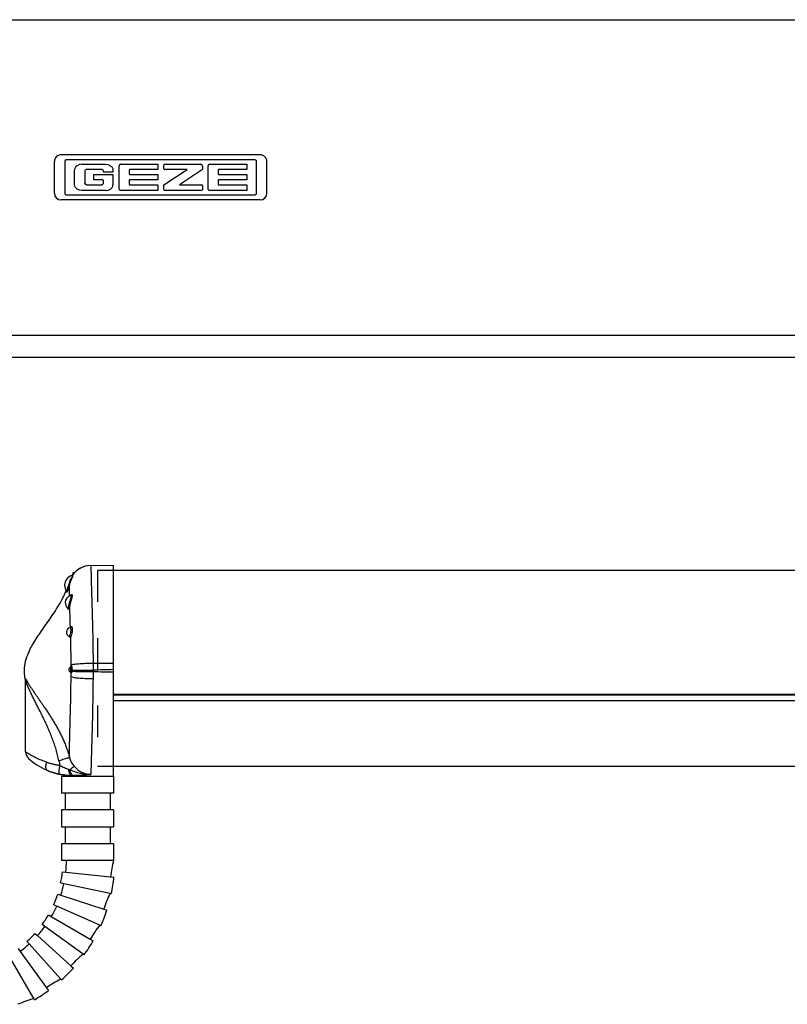
# Model space of a CAD drawing. Units: inches. Extents: x -174 to 1488, y -45 to 1168.
# Drawn here: x -95 to -61, y 432 to 476 of the extents above; entities that cross this region are included whole.
import ezdxf

# ---------------------------------------------------------------- set-up
doc = ezdxf.new("R2010")
doc.units = ezdxf.units.IN
doc.linetypes.add('DASHED', pattern=[15, 7, -8])
doc.layers.add('1', color=7, linetype='Continuous')

# ---------------------------------------------------------------- blocks, each defined once
blk = doc.blocks.new('gc334__7', base_point=(-538.24, 2135.52))
at = {"color": 4, "linetype": 'Continuous'}
for p, q in [((-460.99, 2259.2), (-455.99, 2259.29)), ((269.21, 2258.11), (-455.99, 2258.11)), ((-465.11, 2257.04), (-465.11, 2256.76)), ((-465.11, 2256.76), (-465.11, 2256.55)), ((-464.78, 2257.56), (-464.93, 2257.56)), ((-464.93, 2257.23), (-464.93, 2257.56)), ((-464.71, 2257.5), (-464.78, 2257.56)), ((-464.78, 2257.42), (-464.78, 2257.56)), ((-466.13, 2249.79), (-466.16, 2249.81)), ((-475.49, 2217.83), (-475.49, 2233.41)), ((-455.99, 2230.49), (269.21, 2230.49)), ((269.21, 2214.58), (-455.99, 2214.58)), ((-467.49, 2212.44), (-455.99, 2212.44)), ((-467.49, 2212.44), (-467.49, 2208.69)), ((-465.09, 2212.53), (-459.9, 2212.44)), ((-459.9, 2212.44), (-455.99, 2212.37)), ((-455.99, 2212.37), (-455.99, 2212.77)), ((-455.99, 2212.44), (-455.99, 2208.69)), ((-466.74, 2208.69), (-467.49, 2208.69)), ((-456.74, 2208.69), (-466.74, 2208.69)), ((-466.74, 2208.69), (-466.74, 2204.94)), ((-455.99, 2208.69), (-456.74, 2208.69)), ((-456.74, 2208.69), (-456.74, 2204.94)), ((-466.74, 2204.94), (-467.49, 2204.94)), ((-467.49, 2204.94), (-467.49, 2201.19)), ((-456.74, 2204.94), (-466.74, 2204.94)), ((-455.99, 2204.94), (-456.74, 2204.94)), ((-455.99, 2204.94), (-455.99, 2201.19)), ((-466.74, 2201.19), (-466.74, 2197.44)), ((-456.74, 2201.19), (-456.74, 2197.44)), ((-466.74, 2197.44), (-467.49, 2197.44)), ((-467.49, 2197.44), (-467.49, 2193.69)), ((-466.74, 2197.44), (-467.49, 2197.44)), ((-456.74, 2197.44), (-466.74, 2197.44)), ((-455.99, 2197.44), (-456.74, 2197.44)), ((-455.99, 2197.44), (-455.99, 2193.69)), ((-455.99, 2193.69), (-467.49, 2193.69)), ((-466.43, 2193.77), (-456.43, 2193.77)), ((-456.43, 2193.77), (-455.96, 2193.77)), ((-467.31, 2191.23), (-466.57, 2191.15)), ((-466.57, 2191.15), (-456.62, 2190.11)), ((-466.98, 2188.57), (-467.71, 2188.73)), ((-456.73, 2186.39), (-466.98, 2188.57)), ((-456.62, 2190.11), (-455.88, 2190.03)), ((-468.37, 2186.27), (-467.65, 2186.04)), ((-467.65, 2186.04), (-458.14, 2182.95)), ((-456.46, 2186.34), (-456.73, 2186.39)), ((-468.59, 2183.6), (-469.28, 2183.9)), ((-459.03, 2179.34), (-468.59, 2183.6)), ((-470.43, 2181.64), (-469.78, 2181.27)), ((-458.14, 2182.95), (-457.43, 2182.72)), ((-471.2, 2179.07), (-471.81, 2179.51)), ((-469.78, 2181.27), (-461.12, 2176.27)), ((-458.77, 2179.23), (-459.03, 2179.34)), ((-473.41, 2177.54), (-472.85, 2177.04)), ((-472.85, 2177.04), (-465.42, 2170.35)), ((-462.73, 2172.92), (-471.2, 2179.07)), ((-474.7, 2175.19), (-475.2, 2175.75)), ((-467.69, 2167.41), (-474.7, 2175.19)), ((-461.12, 2176.27), (-460.47, 2175.89)), ((-477.18, 2174.15), (-476.73, 2173.54)), ((-476.73, 2173.54), (-470.86, 2165.45)), ((-462.51, 2172.75), (-462.73, 2172.92)), ((-473.69, 2163.05), (-478.93, 2172.12)), ((-465.42, 2170.35), (-464.86, 2169.85)), ((-467.51, 2167.2), (-467.69, 2167.41)), ((-470.86, 2165.45), (-470.42, 2164.85)), ((-473.55, 2162.81), (-473.69, 2163.05))]:
    blk.add_line(p, q, dxfattribs=at)
at = {"color": 1, "linetype": 'Continuous'}
blk.add_line((-465.5, 2252.57), (-465.47, 2252.59), dxfattribs=at)
at = {"color": 7, "linetype": 'Continuous'}
for p, q in [((-465.56, 2235.57), (-465.5, 2235.54)), ((-455.99, 2230.67), (269.21, 2230.67)), ((269.21, 2229.2), (-455.99, 2229.2)), ((-465.09, 2212.56), (-465.09, 2212.53))]:
    blk.add_line(p, q, dxfattribs=at)
at = {"color": 4, "linetype": 'Continuous'}
for centre, radius, start, end in [((-460.95, 2254.2), 5, 91.0025, 146.419), ((-464.51, 2254.81), 2.31, 105.0547, 180), ((-460.26, 2254.81), 5.42, 149.4898, 156.0162), ((-464.51, 2254.81), 2.31, 180, -146.0581), ((-465.07, 2251.01), 1.62, 105.338, -179.9999), ((-465.07, 2251.01), 1.62, 180, -132.2515), ((-466.26, 2249.68), 0.162, 21.2223, 40.6201), ((-465.42, 2244.41), 1, 99.8524, 179.9957), ((-465.42, 2244.41), 1, 180, -110.5649), ((-465.32, 2236.12), 0.6, 112.6996, 180), ((-465.32, 2236.12), 0.6, 180, -113.4397), ((-465.65, 2236.93), 0.274, -67.3122, -43.1321), ((-473.49, 2217.83), 2, -179.9787, -131.782), ((-464.83, 2227.53), 15, -131.779, -114.0418), ((-464.83, 2227.53), 15, -114.0418, -112.8395), ((-464.83, 2227.53), 15, -112.8395, -101.1599), ((-464.83, 2227.53), 15, -101.1599, -93.1999), ((-464.83, 2227.53), 15, -93.2, -91.0001), ((-491.43, 2193.77), 25, -6, 0), ((-431.76, 2187.5), 25, 165.4711, 174), ((-491.43, 2193.77), 24.25, -12, -6), ((-491.43, 2193.77), 25, -18, -12), ((-491.43, 2193.77), 35.75, -12, -6), ((-491.43, 2193.77), 24.25, -24, -18), ((-434.37, 2175.23), 25, 153.4711, 162), ((-491.43, 2193.77), 25, -30, -24), ((-491.43, 2193.77), 24.25, -36, -30), ((-491.43, 2193.77), 35.75, -24, -18), ((-439.47, 2163.77), 25, 141.4711, 150), ((-491.43, 2193.77), 24.25, -48, -42), ((-491.43, 2193.77), 25, -42, -36), ((-491.43, 2193.77), 25, -54, -48), ((-491.43, 2193.77), 35.75, -36, -30), ((-446.84, 2153.62), 25, 129.4711, 138), ((-491.43, 2193.77), 35.75, -48, -42), ((-456.16, 2145.23), 25, 117.4711, 126), ((-491.43, 2193.77), 35.75, -60, -54), ((-467.03, 2138.96), 25, 105.4711, 114)]:
    blk.add_arc(centre, radius, start, end, dxfattribs=at)
at = {"color": 7, "linetype": 'Continuous'}
for centre, radius, start, end in [((-460.9, 2254.21), 5, 91.5502, 147.4299), ((-460.92, 2254.21), 5, 90.7261, 91.2739), ((-465.67, 2236.94), 0.292, -42.7779, 0.6442), ((-465.68, 2235.3), 0.295, -0.9906, 54.0507), ((-467.13, 2236.13), 1.71, -8.9426, -3.4592), ((-467.87, 2236.13), 2.68, -8.4976, -3.2937), ((-460.79, 2217.9), 5.11, -165.3244, -140.5843), ((-458.37, 2217.77), 9.93, -168.8758, -162.7465)]:
    blk.add_arc(centre, radius, start, end, dxfattribs=at)
for points, knots in [([(-460.99, 2259.2), (-460.98, 2259.19), (-460.96, 2259.14), (-460.97, 2259.01), (-460.97, 2258.79), (-460.97, 2258.5), (-460.97, 2258.18), (-460.97, 2257.84), (-460.96, 2257.48), (-460.96, 2257.14), (-460.95, 2256.83), (-460.95, 2256.54), (-460.94, 2256.22), (-460.93, 2255.85), (-460.92, 2255.44), (-460.91, 2254.98), (-460.89, 2254.45), (-460.87, 2253.78), (-460.84, 2252.98), (-460.81, 2252.05), (-460.78, 2251.04), (-460.75, 2249.96), (-460.72, 2248.91), (-460.69, 2247.94), (-460.67, 2247.1), (-460.65, 2246.34), (-460.63, 2245.67), (-460.62, 2245.09), (-460.6, 2244.38), (-460.58, 2243.54), (-460.56, 2242.57), (-460.55, 2241.68), (-460.54, 2240.87), (-460.53, 2240.14), (-460.52, 2239.49), (-460.51, 2238.91), (-460.51, 2238.39), (-460.51, 2237.95), (-460.51, 2237.67), (-460.51, 2237.54)], [0, 0, 0, 0, 0.043787, 0.167445, 0.373925, 0.709012, 1.028717, 1.354699, 1.708609, 2.112087, 2.373984, 2.660206, 2.978759, 3.337648, 3.744882, 4.208465, 4.736406, 5.336711, 6.207075, 7.141581, 8.144573, 9.220395, 10.373391, 11.302163, 12.14598, 12.903125, 13.571885, 14.150541, 14.637379, 15.701364, 16.675799, 17.564243, 18.370255, 19.097393, 19.749211, 20.329267, 20.841115, 21.288307, 21.674396, 21.674396, 21.674396, 21.674396]), ([(-465.84, 2255.1), (-465.79, 2255.27), (-465.69, 2255.59), (-465.51, 2256.03), (-465.31, 2256.42), (-465.17, 2256.66), (-465.11, 2256.76)], [0, 0, 0, 0, 0.511703, 1.002509, 1.448844, 1.817519, 1.817519, 1.817519, 1.817519]), ([(-465.11, 2256.55), (-465.17, 2256.44), (-465.29, 2256.22), (-465.45, 2255.87), (-465.6, 2255.48), (-465.68, 2255.2), (-465.72, 2255.06)], [0, 0, 0, 0, 0.358675, 0.754268, 1.174275, 1.607969, 1.607969, 1.607969, 1.607969]), ([(-466.43, 2253.52), (-466.43, 2253.52), (-466.42, 2253.52), (-466.41, 2253.53), (-466.4, 2253.54), (-466.38, 2253.57), (-466.35, 2253.61), (-466.32, 2253.67), (-466.29, 2253.75), (-466.25, 2253.83), (-466.21, 2253.93), (-466.17, 2254.03), (-466.13, 2254.14), (-466.1, 2254.24), (-466.07, 2254.33), (-466.04, 2254.41), (-466.02, 2254.48), (-465.99, 2254.56), (-465.96, 2254.66), (-465.92, 2254.79), (-465.88, 2254.94), (-465.85, 2255.05), (-465.84, 2255.1)], [0, 0, 0, 0, 0.006776, 0.018079, 0.033819, 0.065968, 0.119589, 0.187924, 0.269767, 0.363865, 0.468954, 0.584528, 0.696842, 0.803489, 0.902042, 0.990068, 1.065123, 1.12476, 1.238003, 1.372685, 1.52814, 1.703714, 1.703714, 1.703714, 1.703714]), ([(-465.72, 2255.06), (-465.73, 2255.03), (-465.74, 2254.97), (-465.77, 2254.86), (-465.81, 2254.74), (-465.84, 2254.62), (-465.88, 2254.49), (-465.92, 2254.36), (-465.97, 2254.2), (-466.03, 2254.03), (-466.1, 2253.85), (-466.16, 2253.69), (-466.21, 2253.56), (-466.26, 2253.45), (-466.31, 2253.36), (-466.35, 2253.3), (-466.37, 2253.26), (-466.4, 2253.24), (-466.4, 2253.28), (-466.39, 2253.32), (-466.39, 2253.36), (-466.38, 2253.38)], [0, 0, 0, 0, 0.093175, 0.204096, 0.330178, 0.468844, 0.58374, 0.728009, 0.895893, 1.081661, 1.279627, 1.447338, 1.592873, 1.715101, 1.812904, 1.886136, 1.932107, 1.952077, 1.970337, 2.018173, 2.089456, 2.089456, 2.089456, 2.089456]), ([(-465.84, 2255.1), (-465.82, 2255.1), (-465.79, 2255.09), (-465.76, 2255.08), (-465.73, 2255.07), (-465.72, 2255.07), (-465.72, 2255.06)], [0, 0, 0, 0, 0.0503915, 0.0886737, 0.1136263, 0.1240969, 0.1240969, 0.1240969, 0.1240969]), ([(-465.72, 2252.49), (-465.72, 2252.75), (-465.73, 2253.23), (-465.73, 2253.93), (-465.73, 2254.53), (-465.72, 2254.9), (-465.72, 2255.06)], [0, 0, 0, 0, 0.778837, 1.438452, 2.088229, 2.571071, 2.571071, 2.571071, 2.571071]), ([(-465.83, 2250.54), (-465.82, 2250.6), (-465.79, 2250.71), (-465.75, 2250.89), (-465.7, 2251.07), (-465.62, 2251.31), (-465.54, 2251.6), (-465.46, 2251.87), (-465.41, 2252.08), (-465.38, 2252.21), (-465.37, 2252.33), (-465.37, 2252.42), (-465.38, 2252.5), (-465.41, 2252.55), (-465.45, 2252.58), (-465.48, 2252.58), (-465.5, 2252.57)], [0, 0, 0, 0, 0.176065, 0.358293, 0.545906, 0.73504, 1.107348, 1.451436, 1.604035, 1.740049, 1.85632, 1.951576, 2.025775, 2.080981, 2.12535, 2.171874, 2.171874, 2.171874, 2.171874]), ([(-465.51, 2252.57), (-465.49, 2252.6), (-465.45, 2252.66), (-465.38, 2252.71), (-465.33, 2252.74), (-465.29, 2252.75), (-465.25, 2252.74), (-465.22, 2252.72), (-465.19, 2252.69), (-465.18, 2252.64), (-465.17, 2252.57), (-465.16, 2252.47), (-465.18, 2252.31), (-465.22, 2252.09), (-465.28, 2251.84), (-465.35, 2251.62), (-465.4, 2251.43), (-465.44, 2251.28), (-465.49, 2251.13), (-465.55, 2250.94), (-465.61, 2250.69), (-465.66, 2250.5), (-465.68, 2250.4)], [0, 0, 0, 0, 0.116266, 0.208352, 0.255933, 0.295663, 0.331362, 0.367936, 0.409962, 0.460847, 0.522921, 0.596576, 0.778288, 1.002591, 1.262887, 1.550206, 1.701186, 1.854913, 2.009292, 2.164426, 2.470572, 2.76372, 2.76372, 2.76372, 2.76372]), ([(-466.16, 2249.81), (-466.13, 2249.81), (-466.06, 2249.82), (-466.01, 2249.95), (-465.96, 2250.07), (-465.92, 2250.21), (-465.87, 2250.37), (-465.85, 2250.48), (-465.83, 2250.54)], [0, 0, 0, 0, 0.0675382, 0.2249773, 0.3436558, 0.4867999, 0.650727, 0.8326519, 0.8326519, 0.8326519, 0.8326519]), ([(-465.68, 2250.4), (-465.69, 2250.38), (-465.7, 2250.33), (-465.71, 2250.26), (-465.74, 2250.17), (-465.76, 2250.1), (-465.78, 2250.02), (-465.8, 2249.95), (-465.82, 2249.88), (-465.85, 2249.8), (-465.89, 2249.72), (-465.92, 2249.65), (-465.95, 2249.59), (-465.98, 2249.55), (-466.01, 2249.53), (-466.04, 2249.52), (-466.06, 2249.52), (-466.08, 2249.55), (-466.1, 2249.58), (-466.11, 2249.63), (-466.12, 2249.69), (-466.13, 2249.74), (-466.13, 2249.77), (-466.13, 2249.78), (-466.13, 2249.78)], [0, 0, 0, 0, 0.067543, 0.146304, 0.233511, 0.326405, 0.387802, 0.462422, 0.545648, 0.632922, 0.719774, 0.80191, 0.862518, 0.910532, 0.946913, 0.97411, 0.997905, 1.024064, 1.060006, 1.108727, 1.172306, 1.252433, 1.25985, 1.268029, 1.268029, 1.268029, 1.268029]), ([(-465.83, 2250.54), (-465.79, 2250.52), (-465.73, 2250.49), (-465.69, 2250.43), (-465.68, 2250.4)], [0, 0, 0, 0, 0.1260229, 0.2091663, 0.2091663, 0.2091663, 0.2091663]), ([(-465.54, 2245.41), (-465.56, 2245.87), (-465.58, 2246.77), (-465.62, 2248.08), (-465.65, 2249.28), (-465.67, 2250.05), (-465.68, 2250.4)], [0, 0, 0, 0, 1.392251, 2.68192, 3.949205, 4.996597, 4.996597, 4.996597, 4.996597]), ([(-465.7, 2243.56), (-465.68, 2243.62), (-465.62, 2243.77), (-465.55, 2244.02), (-465.47, 2244.32), (-465.42, 2244.59), (-465.4, 2244.8), (-465.4, 2244.95), (-465.41, 2245.08), (-465.43, 2245.22), (-465.47, 2245.36), (-465.55, 2245.39), (-465.59, 2245.4)], [0, 0, 0, 0, 0.196061, 0.470019, 0.793263, 1.128544, 1.288365, 1.437104, 1.570335, 1.685225, 1.85237, 1.951178, 1.951178, 1.951178, 1.951178]), ([(-465.52, 2245.42), (-465.52, 2245.43), (-465.51, 2245.46), (-465.49, 2245.51), (-465.47, 2245.55), (-465.43, 2245.61), (-465.37, 2245.65), (-465.28, 2245.63), (-465.21, 2245.54), (-465.16, 2245.42), (-465.13, 2245.25), (-465.12, 2245.09), (-465.12, 2244.94), (-465.13, 2244.82), (-465.14, 2244.69), (-465.16, 2244.52), (-465.2, 2244.31), (-465.25, 2244.09), (-465.29, 2243.93), (-465.32, 2243.81), (-465.35, 2243.7), (-465.39, 2243.57), (-465.43, 2243.43), (-465.47, 2243.33), (-465.49, 2243.28)], [0, 0, 0, 0, 0.044021, 0.084605, 0.148262, 0.201757, 0.28281, 0.354816, 0.451042, 0.584882, 0.757159, 0.964401, 1.078755, 1.198716, 1.3243, 1.453438, 1.716907, 1.979117, 2.106391, 2.228728, 2.344083, 2.452336, 2.639608, 2.779889, 2.779889, 2.779889, 2.779889]), ([(-465.77, 2243.47), (-465.76, 2243.47), (-465.75, 2243.47), (-465.73, 2243.49), (-465.71, 2243.52), (-465.7, 2243.54), (-465.7, 2243.56)], [0, 0, 0, 0, 0.0172776, 0.0396099, 0.0717027, 0.1153263, 0.1153263, 0.1153263, 0.1153263]), ([(-465.7, 2243.56), (-465.64, 2243.53), (-465.53, 2243.47), (-465.5, 2243.34), (-465.49, 2243.28)], [0, 0, 0, 0, 0.1859751, 0.3616877, 0.3616877, 0.3616877, 0.3616877]), ([(-465.49, 2243.28), (-465.49, 2243.26), (-465.51, 2243.22), (-465.55, 2243.17), (-465.6, 2243.18), (-465.62, 2243.23), (-465.65, 2243.31), (-465.66, 2243.37), (-465.67, 2243.41)], [0, 0, 0, 0, 0.0797585, 0.1280915, 0.1620205, 0.2157818, 0.2955184, 0.4022779, 0.4022779, 0.4022779, 0.4022779]), ([(-465.38, 2237.11), (-465.38, 2237.57), (-465.39, 2238.64), (-465.41, 2240.21), (-465.45, 2241.81), (-465.47, 2242.8), (-465.49, 2243.28)], [0, 0, 0, 0, 1.371042, 3.200012, 4.716786, 6.170904, 6.170904, 6.170904, 6.170904]), ([(-465.42, 2236.03), (-465.42, 2236.07), (-465.42, 2236.15), (-465.42, 2236.28), (-465.44, 2236.39), (-465.46, 2236.5), (-465.48, 2236.58), (-465.51, 2236.66), (-465.54, 2236.67), (-465.55, 2236.67)], [0, 0, 0, 0, 0.1267171, 0.2513214, 0.3681155, 0.4713865, 0.5792832, 0.6481826, 0.6797049, 0.6797049, 0.6797049, 0.6797049]), ([(-465.43, 2236.77), (-465.43, 2236.8), (-465.42, 2236.87), (-465.39, 2236.92), (-465.38, 2236.94)], [0, 0, 0, 0, 0.1183933, 0.1862676, 0.1862676, 0.1862676, 0.1862676]), ([(-465.38, 2237.11), (-465.2, 2237.17), (-464.67, 2237.35), (-463.61, 2237.42), (-462.17, 2237.52), (-461.09, 2237.53), (-460.51, 2237.54)], [0, 0, 0, 0, 0.560989, 1.659727, 3.169553, 4.904995, 4.904995, 4.904995, 4.904995]), ([(-465.38, 2236.94), (-465.38, 2236.97), (-465.38, 2237.03), (-465.38, 2237.09), (-465.38, 2237.11)], [0, 0, 0, 0, 0.0864292, 0.1728143, 0.1728143, 0.1728143, 0.1728143]), ([(-465.38, 2236.94), (-465.37, 2236.95), (-465.36, 2236.95), (-465.34, 2236.95), (-465.33, 2236.93), (-465.31, 2236.9), (-465.29, 2236.85), (-465.26, 2236.78), (-465.24, 2236.67), (-465.21, 2236.53), (-465.19, 2236.36), (-465.18, 2236.17), (-465.19, 2236.04), (-465.19, 2235.98)], [0, 0, 0, 0, 0.015749, 0.031402, 0.054234, 0.086449, 0.144508, 0.219145, 0.308588, 0.466231, 0.644818, 0.83493, 1.028151, 1.028151, 1.028151, 1.028151]), ([(-460.51, 2237.54), (-460.51, 2237.28), (-460.51, 2236.76), (-460.51, 2236.24), (-460.51, 2235.99)], [0, 0, 0, 0, 0.776008, 1.553745, 1.553745, 1.553745, 1.553745]), ([(-460.51, 2237.54), (-459.75, 2237.54), (-458.25, 2237.53), (-456.74, 2237.52), (-455.99, 2237.52)], [0, 0, 0, 0, 2.25837, 4.516738, 4.516738, 4.516738, 4.516738]), ([(-455.99, 2236.09), (-456.74, 2236.07), (-458.25, 2236.03), (-459.76, 2236), (-460.51, 2235.99)], [0, 0, 0, 0, 2.259495, 4.518988, 4.518988, 4.518988, 4.518988]), ([(-475.54, 2233.83), (-475.54, 2233.86), (-475.55, 2233.91), (-475.55, 2233.98), (-475.55, 2234.03), (-475.54, 2234.05), (-475.51, 2234.04), (-475.49, 2234.01), (-475.46, 2233.97), (-475.42, 2233.91), (-475.36, 2233.82), (-475.3, 2233.72), (-475.23, 2233.59), (-475.14, 2233.44), (-475.04, 2233.26), (-474.85, 2232.95), (-474.58, 2232.51), (-474.21, 2231.94), (-473.81, 2231.35), (-473.39, 2230.73), (-472.97, 2230.13), (-472.57, 2229.55), (-472.18, 2228.99), (-471.79, 2228.42), (-471.35, 2227.79), (-470.88, 2227.1), (-470.38, 2226.34), (-469.88, 2225.56), (-469.38, 2224.76), (-468.9, 2223.94), (-468.42, 2223.11), (-467.97, 2222.26), (-467.53, 2221.39), (-467.11, 2220.5), (-466.73, 2219.59), (-466.4, 2218.75), (-466.14, 2217.99), (-465.92, 2217.3), (-465.79, 2216.84), (-465.73, 2216.6)], [0, 0, 0, 0, 0.09141, 0.159864, 0.202249, 0.218776, 0.237541, 0.266782, 0.320173, 0.39951, 0.497094, 0.616542, 0.761392, 0.935162, 1.141371, 1.383556, 2.023404, 2.701161, 3.415641, 4.165543, 4.949493, 5.611949, 6.285657, 6.975791, 7.687536, 8.582951, 9.494781, 10.421134, 11.360226, 12.310405, 13.270173, 14.238213, 15.213416, 16.194909, 17.182085, 18.174633, 18.890566, 19.609919, 20.333408, 20.333408, 20.333408, 20.333408]), ([(-465.73, 2216.6), (-465.73, 2216.7), (-465.74, 2216.89), (-465.74, 2217.37), (-465.74, 2218.13), (-465.72, 2219.09), (-465.71, 2220.11), (-465.68, 2221.15), (-465.65, 2222.55), (-465.6, 2224.28), (-465.54, 2226.44), (-465.48, 2228.72), (-465.44, 2231.06), (-465.41, 2232.77), (-465.39, 2233.93), (-465.39, 2234.35), (-465.39, 2234.57)], [0, 0, 0, 0, 0.296712, 0.5592, 1.430823, 2.575893, 3.461871, 4.479911, 5.707665, 7.6556, 9.680713, 12.192418, 14.500035, 16.692889, 17.326819, 17.967063, 17.967063, 17.967063, 17.967063]), ([(-465.56, 2235.57), (-465.55, 2235.57), (-465.52, 2235.59), (-465.49, 2235.65), (-465.46, 2235.74), (-465.45, 2235.82), (-465.44, 2235.86)], [0, 0, 0, 0, 0.0290132, 0.0930793, 0.1939547, 0.3260472, 0.3260472, 0.3260472, 0.3260472]), ([(-465.21, 2235.74), (-465.24, 2235.76), (-465.3, 2235.83), (-465.39, 2235.85), (-465.44, 2235.86)], [0, 0, 0, 0, 0.111732, 0.2648693, 0.2648693, 0.2648693, 0.2648693]), ([(-465.38, 2235.3), (-465.39, 2235.31), (-465.41, 2235.33), (-465.42, 2235.38), (-465.43, 2235.43), (-465.44, 2235.46), (-465.44, 2235.48)], [0, 0, 0, 0, 0.0338836, 0.0909367, 0.1397594, 0.1974322, 0.1974322, 0.1974322, 0.1974322]), ([(-465.19, 2235.98), (-465.22, 2235.99), (-465.29, 2236.02), (-465.37, 2236.02), (-465.42, 2236.03)], [0, 0, 0, 0, 0.0920878, 0.2390354, 0.2390354, 0.2390354, 0.2390354]), ([(-465.39, 2234.57), (-465.39, 2234.69), (-465.38, 2234.93), (-465.38, 2235.18), (-465.38, 2235.3)], [0, 0, 0, 0, 0.3647742, 0.7301509, 0.7301509, 0.7301509, 0.7301509]), ([(-465.39, 2234.57), (-465.21, 2234.51), (-464.68, 2234.33), (-463.62, 2234.24), (-462.18, 2234.13), (-461.1, 2234.11), (-460.52, 2234.1)], [0, 0, 0, 0, 0.564321, 1.664462, 3.174038, 4.908064, 4.908064, 4.908064, 4.908064]), ([(-465.21, 2235.74), (-465.23, 2235.67), (-465.24, 2235.55), (-465.29, 2235.42), (-465.32, 2235.31), (-465.37, 2235.3), (-465.38, 2235.3)], [0, 0, 0, 0, 0.1991264, 0.3520122, 0.4472726, 0.487202, 0.487202, 0.487202, 0.487202]), ([(-465.21, 2235.74), (-464.99, 2235.73), (-464.4, 2235.71), (-463.35, 2235.7), (-462.01, 2235.69), (-461.03, 2235.68), (-460.51, 2235.68)], [0, 0, 0, 0, 0.680457, 1.768408, 3.156084, 4.705969, 4.705969, 4.705969, 4.705969]), ([(-465.19, 2235.98), (-464.96, 2235.98), (-464.37, 2235.99), (-463.32, 2235.99), (-461.99, 2235.99), (-461.02, 2235.99), (-460.51, 2235.99)], [0, 0, 0, 0, 0.69154, 1.77686, 3.151181, 4.68177, 4.68177, 4.68177, 4.68177]), ([(-460.52, 2234.1), (-460.52, 2233.9), (-460.52, 2233.51), (-460.54, 2232.25), (-460.56, 2230.25), (-460.61, 2227.4), (-460.67, 2224.55), (-460.74, 2221.84), (-460.81, 2219.74), (-460.87, 2217.96), (-460.91, 2216.47), (-460.95, 2214.99), (-460.98, 2213.89), (-460.98, 2213.21), (-460.98, 2212.95), (-460.98, 2212.84)], [0, 0, 0, 0, 0.589162, 1.173912, 3.768656, 6.602507, 9.736772, 12.311347, 14.723724, 16.057975, 17.634992, 19.200203, 20.499088, 20.930859, 21.261475, 21.261475, 21.261475, 21.261475]), ([(-460.51, 2235.68), (-460.51, 2235.41), (-460.51, 2234.89), (-460.52, 2234.36), (-460.52, 2234.1)], [0, 0, 0, 0, 0.790062, 1.578313, 1.578313, 1.578313, 1.578313]), ([(-460.51, 2235.99), (-460.51, 2235.96), (-460.51, 2235.91), (-460.51, 2235.86), (-460.51, 2235.83)], [0, 0, 0, 0, 0.0773287, 0.1546587, 0.1546587, 0.1546587, 0.1546587]), ([(-460.51, 2235.83), (-460.51, 2235.81), (-460.51, 2235.75), (-460.51, 2235.7), (-460.51, 2235.68)], [0, 0, 0, 0, 0.0773171, 0.1546328, 0.1546328, 0.1546328, 0.1546328]), ([(-460.51, 2235.68), (-459.76, 2235.66), (-458.25, 2235.63), (-456.74, 2235.59), (-455.99, 2235.58)], [0, 0, 0, 0, 2.260093, 4.520189, 4.520189, 4.520189, 4.520189]), ([(-468.1, 2215.86), (-468.15, 2216.07), (-468.23, 2216.49), (-468.38, 2217.11), (-468.54, 2217.73), (-468.72, 2218.35), (-468.91, 2218.96), (-469.1, 2219.56), (-469.31, 2220.16), (-469.53, 2220.75), (-469.75, 2221.33), (-469.99, 2221.91), (-470.22, 2222.47), (-470.47, 2223.04), (-470.71, 2223.59), (-470.96, 2224.13), (-471.22, 2224.67), (-471.47, 2225.2), (-471.72, 2225.72), (-471.97, 2226.22), (-472.21, 2226.7), (-472.45, 2227.17), (-472.68, 2227.63), (-472.91, 2228.08), (-473.14, 2228.53), (-473.36, 2228.97), (-473.58, 2229.41), (-473.8, 2229.84), (-474.02, 2230.28), (-474.2, 2230.66), (-474.35, 2230.95), (-474.45, 2231.17), (-474.55, 2231.38), (-474.63, 2231.57), (-474.72, 2231.75), (-474.79, 2231.92), (-474.86, 2232.07), (-474.93, 2232.22), (-474.99, 2232.36), (-475.04, 2232.49), (-475.1, 2232.62), (-475.15, 2232.75), (-475.2, 2232.87), (-475.25, 2232.99), (-475.29, 2233.09), (-475.33, 2233.18), (-475.36, 2233.26), (-475.39, 2233.32), (-475.41, 2233.38), (-475.43, 2233.42), (-475.45, 2233.45), (-475.46, 2233.47), (-475.48, 2233.47), (-475.49, 2233.45), (-475.49, 2233.44), (-475.49, 2233.44), (-475.49, 2233.43)], [0, 0, 0, 0, 0.644302, 1.286982, 1.927924, 2.566954, 3.20384, 3.8383, 4.470003, 5.098575, 5.723598, 6.344622, 6.961157, 7.572687, 8.178664, 8.778519, 9.371656, 9.957463, 10.535307, 11.104543, 11.639686, 12.162967, 12.676196, 13.181179, 13.67972, 14.17362, 14.664685, 15.154724, 15.645554, 16.139001, 16.396471, 16.637453, 16.862857, 17.073592, 17.270568, 17.454694, 17.626877, 17.788026, 17.939046, 18.080844, 18.214323, 18.361552, 18.49673, 18.619589, 18.729854, 18.827253, 18.911517, 18.982383, 19.041895, 19.089778, 19.124567, 19.145485, 19.156492, 19.17389, 19.181473, 19.193329, 19.193329, 19.193329, 19.193329]), ([(-470.81, 2215.55), (-471.2, 2215.68), (-472.02, 2215.96), (-473.16, 2216.47), (-474.2, 2217.01), (-474.88, 2217.43), (-475.29, 2217.69), (-475.42, 2217.79), (-475.49, 2217.83)], [0, 0, 0, 0, 1.226489, 2.606679, 3.754044, 4.736565, 4.981076, 5.225588, 5.225588, 5.225588, 5.225588]), ([(-465.73, 2216.6), (-465.76, 2216.59), (-465.86, 2216.52), (-466.1, 2216.45), (-466.46, 2216.33), (-466.94, 2216.19), (-467.5, 2216.02), (-467.9, 2215.91), (-468.1, 2215.86)], [0, 0, 0, 0, 0.106834, 0.358997, 0.74819, 1.253132, 1.843365, 2.495506, 2.495506, 2.495506, 2.495506]), ([(-470.81, 2215.55), (-470.58, 2215.47), (-470.1, 2215.32), (-469.37, 2215.14), (-468.62, 2214.97), (-468.11, 2214.87), (-467.84, 2214.83)], [0, 0, 0, 0, 0.734196, 1.487118, 2.259891, 3.054356, 3.054356, 3.054356, 3.054356]), ([(-468.01, 2212.87), (-468.02, 2212.9), (-468.08, 2212.99), (-468.07, 2213.2), (-468.06, 2213.58), (-467.98, 2214.14), (-467.89, 2214.59), (-467.84, 2214.83)], [0, 0, 0, 0, 0.098393, 0.303691, 0.617013, 1.244891, 1.984546, 1.984546, 1.984546, 1.984546]), ([(-467.84, 2214.83), (-467.69, 2214.75), (-467.37, 2214.59), (-466.89, 2214.36), (-466.41, 2214.15), (-466.09, 2214.02), (-465.93, 2213.96)], [0, 0, 0, 0, 0.536404, 1.065893, 1.588767, 2.105142, 2.105142, 2.105142, 2.105142]), ([(-464.73, 2214.66), (-464.78, 2214.61), (-464.93, 2214.47), (-465.24, 2214.2), (-465.5, 2213.98), (-465.66, 2213.84)], [0, 0, 0, 0, 0.19883, 0.617382, 1.229754, 1.229754, 1.229754, 1.229754]), ([(-464.73, 2214.66), (-464.44, 2214.34), (-463.94, 2213.82), (-463.07, 2213.31), (-462.13, 2212.94), (-461.41, 2212.88), (-460.98, 2212.84)], [0, 0, 0, 0, 1.283855, 2.147295, 3.009313, 4.293547, 4.293547, 4.293547, 4.293547]), ([(-465.09, 2212.56), (-465.33, 2212.57), (-465.8, 2212.57), (-466.53, 2212.63), (-467.27, 2212.73), (-467.76, 2212.83), (-468.01, 2212.87)], [0, 0, 0, 0, 0.707482, 1.436546, 2.180234, 2.937646, 2.937646, 2.937646, 2.937646]), ([(-465.93, 2213.96), (-465.88, 2213.94), (-465.79, 2213.9), (-465.7, 2213.86), (-465.66, 2213.84)], [0, 0, 0, 0, 0.1476538, 0.2952629, 0.2952629, 0.2952629, 0.2952629]), ([(-465.09, 2212.56), (-465.19, 2212.59), (-465.41, 2212.67), (-465.64, 2213), (-465.83, 2213.43), (-465.89, 2213.77), (-465.93, 2213.96)], [0, 0, 0, 0, 0.298927, 0.680189, 1.160184, 1.718548, 1.718548, 1.718548, 1.718548]), ([(-464.78, 2212.56), (-464.88, 2212.59), (-465.1, 2212.66), (-465.34, 2212.96), (-465.54, 2213.36), (-465.62, 2213.67), (-465.66, 2213.84)], [0, 0, 0, 0, 0.298558, 0.664752, 1.115174, 1.636356, 1.636356, 1.636356, 1.636356]), ([(-465.66, 2213.84), (-465.28, 2213.71), (-464.52, 2213.43), (-463.38, 2213.09), (-462.2, 2212.85), (-461.4, 2212.84), (-460.98, 2212.84)], [0, 0, 0, 0, 1.214595, 2.41576, 3.565693, 4.815019, 4.815019, 4.815019, 4.815019]), ([(-464.78, 2212.56), (-464.83, 2212.56), (-464.94, 2212.56), (-465.04, 2212.56), (-465.09, 2212.56)], [0, 0, 0, 0, 0.1533802, 0.3083355, 0.3083355, 0.3083355, 0.3083355]), ([(-460.98, 2212.84), (-461.25, 2212.8), (-461.82, 2212.71), (-462.72, 2212.63), (-463.73, 2212.58), (-464.42, 2212.57), (-464.78, 2212.56)], [0, 0, 0, 0, 0.80916, 1.740423, 2.724369, 3.816312, 3.816312, 3.816312, 3.816312])]:
    blk.add_open_spline(points, degree=3, knots=knots, dxfattribs=at)
at = {"color": 4, "linetype": 'Continuous'}
for points, knots in [([(-455.99, 2258.59), (-455.99, 2258.69), (-455.99, 2258.86), (-455.99, 2259.07), (-455.99, 2259.2), (-455.99, 2259.26), (-455.99, 2259.29)], [0, 0, 0, 0, 0.295308, 0.5165916, 0.6082958, 0.7, 0.7, 0.7, 0.7]), ([(-455.99, 2237.52), (-455.99, 2238.68), (-455.99, 2240.93), (-455.99, 2244.16), (-455.99, 2247.08), (-455.99, 2249.66), (-455.99, 2251.93), (-455.99, 2253.87), (-455.99, 2255.48), (-455.99, 2256.73), (-455.99, 2257.51), (-455.99, 2257.93), (-455.99, 2258.05), (-455.99, 2258.11)], [0, 0, 0, 0, 3.473998, 6.763631, 9.669061, 12.252616, 14.506478, 16.473891, 18.075975, 19.325837, 20.236584, 20.413206, 20.589828, 20.589828, 20.589828, 20.589828]), ([(-475.54, 2233.83), (-475.59, 2234.09), (-475.69, 2234.61), (-475.8, 2235.82), (-475.68, 2237.45), (-474.97, 2239.77), (-473.6, 2242.31), (-471.61, 2245.2), (-469.39, 2248.3), (-467.8, 2250.85), (-466.88, 2252.66), (-466.61, 2253.28), (-466.47, 2253.59)], [0, 0, 0, 0, 0.797396, 1.572287, 3.635238, 5.672204, 8.798195, 12.239067, 16.207312, 20.235199, 21.245225, 22.272456, 22.272456, 22.272456, 22.272456]), ([(-466.38, 2253.36), (-466.38, 2253.36), (-466.38, 2253.38), (-466.38, 2253.4), (-466.39, 2253.43), (-466.4, 2253.47), (-466.42, 2253.5), (-466.42, 2253.52), (-466.43, 2253.52)], [0, 0, 0, 0, 0.0159115, 0.0332618, 0.0737819, 0.1205899, 0.1509176, 0.1719317, 0.1719317, 0.1719317, 0.1719317]), ([(-466.32, 2253.59), (-466.3, 2253.65), (-466.26, 2253.78), (-466.22, 2253.9), (-466.2, 2253.97)], [0, 0, 0, 0, 0.1849652, 0.3973088, 0.3973088, 0.3973088, 0.3973088]), ([(-465.9, 2254.86), (-465.89, 2254.9), (-465.86, 2254.98), (-465.84, 2255.06), (-465.83, 2255.1)], [0, 0, 0, 0, 0.1222377, 0.2472057, 0.2472057, 0.2472057, 0.2472057]), ([(-465.59, 2245.4), (-465.58, 2245.4), (-465.58, 2245.4), (-465.56, 2245.4), (-465.55, 2245.41), (-465.53, 2245.41), (-465.52, 2245.42), (-465.5, 2245.43), (-465.5, 2245.44), (-465.49, 2245.44)], [0, 0, 0, 0, 0.0086943, 0.0231396, 0.0353846, 0.0539485, 0.0767791, 0.0908699, 0.1049607, 0.1049607, 0.1049607, 0.1049607]), ([(-465.64, 2243.37), (-465.65, 2243.38), (-465.65, 2243.39), (-465.67, 2243.41), (-465.69, 2243.43), (-465.72, 2243.45), (-465.74, 2243.46), (-465.76, 2243.47), (-465.76, 2243.47), (-465.77, 2243.47)], [0, 0, 0, 0, 0.0208107, 0.0416214, 0.0856836, 0.1203616, 0.1412672, 0.1539201, 0.1653019, 0.1653019, 0.1653019, 0.1653019]), ([(-455.99, 2236.09), (-455.99, 2236.32), (-455.99, 2236.8), (-455.99, 2237.28), (-455.99, 2237.52)], [0, 0, 0, 0, 0.71962, 1.436045, 1.436045, 1.436045, 1.436045]), ([(-455.99, 2235.83), (-455.99, 2235.87), (-455.99, 2235.96), (-455.99, 2236.04), (-455.99, 2236.09)], [0, 0, 0, 0, 0.1270997, 0.2541268, 0.2541268, 0.2541268, 0.2541268]), ([(-455.99, 2235.58), (-455.99, 2235.62), (-455.99, 2235.7), (-455.99, 2235.79), (-455.99, 2235.83)], [0, 0, 0, 0, 0.1270271, 0.2541268, 0.2541268, 0.2541268, 0.2541268]), ([(-455.99, 2234.14), (-455.99, 2234.38), (-455.99, 2234.86), (-455.99, 2235.34), (-455.99, 2235.58)], [0, 0, 0, 0, 0.716413, 1.436022, 1.436022, 1.436022, 1.436022]), ([(-455.99, 2214.58), (-455.99, 2215.26), (-455.99, 2216.95), (-455.99, 2219.8), (-455.99, 2223.38), (-455.99, 2227.06), (-455.99, 2230.73), (-455.99, 2232.98), (-455.99, 2234.14)], [0, 0, 0, 0, 2.063431, 5.059099, 8.564015, 12.801946, 16.09159, 19.565599, 19.565599, 19.565599, 19.565599]), ([(-475.51, 2233.73), (-475.52, 2233.75), (-475.52, 2233.78), (-475.53, 2233.81), (-475.54, 2233.83)], [0, 0, 0, 0, 0.0529007, 0.1057035, 0.1057035, 0.1057035, 0.1057035]), ([(-475.49, 2233.43), (-475.49, 2233.45), (-475.49, 2233.5), (-475.5, 2233.57), (-475.5, 2233.64), (-475.51, 2233.7), (-475.51, 2233.72), (-475.51, 2233.73)], [0, 0, 0, 0, 0.0567399, 0.136757, 0.2319265, 0.2707078, 0.2979295, 0.2979295, 0.2979295, 0.2979295]), ([(-470.65, 2213.7), (-470.74, 2213.77), (-470.94, 2213.93), (-471.01, 2214.4), (-470.98, 2214.94), (-470.87, 2215.33), (-470.81, 2215.55)], [0, 0, 0, 0, 0.321416, 0.753917, 1.31589, 1.971637, 1.971637, 1.971637, 1.971637]), ([(-455.99, 2213.07), (-455.99, 2213.21), (-455.99, 2213.49), (-455.99, 2213.87), (-455.99, 2214.23), (-455.99, 2214.46), (-455.99, 2214.58)], [0, 0, 0, 0, 0.417169, 0.834337, 1.145351, 1.505344, 1.505344, 1.505344, 1.505344]), ([(-468.01, 2212.87), (-468.24, 2212.93), (-468.7, 2213.03), (-469.36, 2213.22), (-470.01, 2213.44), (-470.43, 2213.61), (-470.65, 2213.7)], [0, 0, 0, 0, 0.716572, 1.416614, 2.053137, 2.775075, 2.775075, 2.775075, 2.775075]), ([(-455.99, 2212.77), (-455.99, 2212.82), (-455.99, 2212.92), (-455.99, 2213.02), (-455.99, 2213.07)], [0, 0, 0, 0, 0.1409607, 0.2999391, 0.2999391, 0.2999391, 0.2999391])]:
    blk.add_open_spline(points, degree=3, knots=knots, dxfattribs=at)
blk.add_open_spline([(-455.99, 2258.11), (-455.99, 2258.19), (-455.99, 2258.35), (-455.99, 2258.51), (-455.99, 2258.59)], degree=3, dxfattribs=at)
at = {"color": 1, "linetype": 'Continuous'}
for points, knots in [([(-465.43, 2235.45), (-465.43, 2235.45), (-465.43, 2235.45), (-465.43, 2235.46), (-465.43, 2235.46)], [0, 0, 0, 0, 0.00688993, 0.01376771, 0.01376771, 0.01376771, 0.01376771]), ([(-475.49, 2233.41), (-475.49, 2233.41), (-475.49, 2233.42), (-475.49, 2233.43), (-475.49, 2233.43), (-475.49, 2233.43), (-475.49, 2233.43)], [0, 0, 0, 0, 0.01154627, 0.02335373, 0.0252494, 0.02714508, 0.02714508, 0.02714508, 0.02714508])]:
    blk.add_open_spline(points, degree=3, knots=knots, dxfattribs=at)
at = {"layer": '1', "color": 3, "linetype": 'DASHED'}
for p, q in [((-455.99, 2258.11), (-459.49, 2258.11)), ((-459.49, 2258.11), (-459.49, 2214.58)), ((-455.99, 2214.58), (-459.49, 2214.58))]:
    blk.add_line(p, q, dxfattribs=at)
at = {"layer": '1', "color": 4, "linetype": 'Continuous'}
blk.add_line((-467.49, 2201.19), (-455.99, 2201.19), dxfattribs=at)
blk = doc.blocks.new('EMD_Haube', base_point=(-517.49, 2310.37))
at = {"color": 3, "linetype": 'Continuous'}
for p, q in [((-517.49, 2380.37), (128.51, 2380.37)), ((-423.38, 2350.37), (-467.61, 2350.37)), ((-469.11, 2341.87), (-469.11, 2348.87)), ((-466.81, 2348.87), (-466.81, 2341.87)), ((-424.53, 2349.24), (-466.45, 2349.24)), ((-464.41, 2347.62), (-464.55, 2347.34)), ((-464.28, 2347.79), (-464.41, 2347.62)), ((-464.06, 2347.96), (-464.28, 2347.79)), ((-463.54, 2348.2), (-464.06, 2347.96)), ((-462.98, 2348.27), (-463.54, 2348.2)), ((-462.98, 2348.27), (-457.71, 2348.27)), ((-457.71, 2348.27), (-457.15, 2348.2)), ((-457.15, 2348.2), (-456.64, 2347.96)), ((-456.64, 2347.96), (-456.42, 2347.79)), ((-456.42, 2347.79), (-456.28, 2347.62)), ((-456.28, 2347.62), (-456.14, 2347.34)), ((-454.72, 2347.99), (-454.73, 2347.91)), ((-454.73, 2342.84), (-454.73, 2347.91)), ((-454.7, 2348.07), (-454.72, 2347.99)), ((-454.67, 2348.11), (-454.7, 2348.07)), ((-454.62, 2348.17), (-454.67, 2348.11)), ((-454.56, 2348.21), (-454.62, 2348.17)), ((-454.47, 2348.26), (-454.56, 2348.21)), ((-454.36, 2348.27), (-454.47, 2348.26)), ((-454.36, 2348.27), (-446.15, 2348.27)), ((-446.15, 2348.27), (-446.15, 2347.11)), ((-444.75, 2347.26), (-444.75, 2348.12)), ((-444.6, 2348.27), (-436.59, 2348.27)), ((-436.52, 2348.27), (-436.59, 2348.27)), ((-436.46, 2348.24), (-436.52, 2348.27)), ((-436.34, 2348.16), (-436.46, 2348.24)), ((-436.29, 2348.1), (-436.34, 2348.16)), ((-436.25, 2348.01), (-436.29, 2348.1)), ((-436.23, 2347.9), (-436.25, 2348.01)), ((-436.23, 2347.9), (-436.23, 2347.11)), ((-434.92, 2348.07), (-434.95, 2347.99)), ((-434.95, 2347.99), (-434.95, 2347.91)), ((-434.95, 2342.84), (-434.95, 2347.91)), ((-434.9, 2348.11), (-434.92, 2348.07)), ((-434.85, 2348.17), (-434.9, 2348.11)), ((-434.79, 2348.21), (-434.85, 2348.17)), ((-434.69, 2348.26), (-434.79, 2348.21)), ((-434.58, 2348.27), (-434.69, 2348.26)), ((-434.58, 2348.27), (-426.37, 2348.27)), ((-426.37, 2348.27), (-426.37, 2347.11)), ((-424.16, 2341.87), (-424.16, 2348.87)), ((-421.88, 2341.87), (-421.88, 2348.87)), ((-464.55, 2347.34), (-464.61, 2347.02)), ((-464.61, 2343.72), (-464.61, 2347.02)), ((-462.34, 2346.84), (-462.36, 2346.73)), ((-462.36, 2346.73), (-462.36, 2344.11)), ((-462.29, 2346.94), (-462.34, 2346.84)), ((-462.24, 2346.99), (-462.29, 2346.94)), ((-462.11, 2347.07), (-462.24, 2346.99)), ((-462.05, 2347.09), (-462.11, 2347.07)), ((-461.98, 2347.1), (-462.05, 2347.09)), ((-458.57, 2347.1), (-461.98, 2347.1)), ((-460.37, 2344.83), (-460.37, 2346.01)), ((-460.37, 2346.01), (-456.09, 2346.01)), ((-458.47, 2347.09), (-458.57, 2347.1)), ((-458.37, 2347.04), (-458.47, 2347.09)), ((-458.31, 2346.99), (-458.37, 2347.04)), ((-458.27, 2346.94), (-458.31, 2346.99)), ((-458.22, 2346.84), (-458.27, 2346.94)), ((-458.2, 2346.74), (-458.22, 2346.84)), ((-458.2, 2346.52), (-458.2, 2346.74)), ((-456.09, 2346.52), (-458.2, 2346.52)), ((-456.14, 2347.34), (-456.09, 2347.02)), ((-456.09, 2347.02), (-456.09, 2346.52)), ((-456.09, 2346.01), (-456.09, 2343.72)), ((-452.47, 2346.95), (-452.47, 2346.16)), ((-446.15, 2347.11), (-452.32, 2347.11)), ((-452.32, 2346.01), (-446.15, 2346.01)), ((-446.15, 2346.01), (-446.15, 2344.83)), ((-444.75, 2343.72), (-439.58, 2347.11)), ((-439.58, 2347.11), (-444.6, 2347.11)), ((-436.23, 2347.11), (-441.31, 2343.72)), ((-432.7, 2346.95), (-432.7, 2346.16)), ((-426.37, 2347.11), (-432.54, 2347.11)), ((-432.54, 2346.01), (-426.37, 2346.01)), ((-426.37, 2346.01), (-426.37, 2344.83)), ((-464.55, 2343.4), (-464.61, 2343.72)), ((-464.41, 2343.12), (-464.55, 2343.4)), ((-462.34, 2344), (-462.36, 2344.11)), ((-462.29, 2343.91), (-462.34, 2344)), ((-462.24, 2343.85), (-462.29, 2343.91)), ((-462.11, 2343.77), (-462.24, 2343.85)), ((-462.05, 2343.75), (-462.11, 2343.77)), ((-461.98, 2343.74), (-462.05, 2343.75)), ((-461.98, 2343.74), (-458.57, 2343.74)), ((-458.36, 2344.83), (-460.37, 2344.83)), ((-458.57, 2343.74), (-458.46, 2343.75)), ((-458.46, 2343.75), (-458.36, 2343.8)), ((-458.36, 2343.8), (-458.31, 2343.84)), ((-458.31, 2343.84), (-458.26, 2343.9)), ((-458.26, 2343.9), (-458.22, 2344)), ((-458.22, 2344), (-458.2, 2344.11)), ((-458.2, 2344.11), (-458.2, 2344.67)), ((-456.28, 2343.12), (-456.14, 2343.4)), ((-456.14, 2343.4), (-456.09, 2343.72)), ((-452.47, 2344.68), (-452.47, 2343.87)), ((-446.15, 2344.83), (-452.32, 2344.83)), ((-452.32, 2343.72), (-446.15, 2343.72)), ((-446.15, 2343.72), (-446.15, 2342.48)), ((-444.75, 2342.63), (-444.75, 2343.72)), ((-441.31, 2343.72), (-436.39, 2343.72)), ((-436.23, 2343.57), (-436.23, 2342.63)), ((-432.7, 2344.68), (-432.7, 2343.87)), ((-426.37, 2344.83), (-432.54, 2344.83)), ((-432.54, 2343.72), (-426.37, 2343.72)), ((-426.37, 2343.72), (-426.37, 2342.48)), ((-466.45, 2341.5), (-424.53, 2341.5)), ((-464.28, 2342.95), (-464.41, 2343.12)), ((-464.06, 2342.77), (-464.28, 2342.95)), ((-463.54, 2342.54), (-464.06, 2342.77)), ((-462.98, 2342.46), (-463.54, 2342.54)), ((-457.71, 2342.46), (-462.98, 2342.46)), ((-457.71, 2342.46), (-457.15, 2342.54)), ((-457.15, 2342.54), (-456.64, 2342.77)), ((-456.64, 2342.77), (-456.42, 2342.95)), ((-456.42, 2342.95), (-456.28, 2343.12)), ((-454.72, 2342.76), (-454.73, 2342.84)), ((-454.7, 2342.68), (-454.72, 2342.76)), ((-454.67, 2342.64), (-454.7, 2342.68)), ((-454.62, 2342.58), (-454.67, 2342.64)), ((-454.56, 2342.54), (-454.62, 2342.58)), ((-454.47, 2342.49), (-454.56, 2342.54)), ((-454.36, 2342.48), (-454.47, 2342.49)), ((-446.15, 2342.48), (-454.36, 2342.48)), ((-436.39, 2342.47), (-444.6, 2342.47)), ((-444.6, 2342.47), (-444.6, 2342.47)), ((-434.95, 2342.76), (-434.95, 2342.84)), ((-434.92, 2342.68), (-434.95, 2342.76)), ((-434.9, 2342.64), (-434.92, 2342.68)), ((-434.85, 2342.58), (-434.9, 2342.64)), ((-434.79, 2342.54), (-434.85, 2342.58)), ((-434.69, 2342.49), (-434.79, 2342.54)), ((-434.58, 2342.48), (-434.69, 2342.49)), ((-426.37, 2342.48), (-434.58, 2342.48)), ((-423.38, 2340.37), (-467.61, 2340.37)), ((-517.49, 2310.37), (128.51, 2310.37)), ((-204.43, 2310.3), (-517.49, 2310.3))]:
    blk.add_line(p, q, dxfattribs=at)
for centre, radius, start, end in [((-467.61, 2348.87), 1.5, 90, -179.9994), ((-423.38, 2348.87), 1.5, -0.0006, 90), ((-466.45, 2348.87), 0.364, 90.0037, 179.9987), ((-444.6, 2348.12), 0.154, 89.9948, 179.9995), ((-424.53, 2348.87), 0.364, 0.0013, 90.0059), ((-452.32, 2346.95), 0.152, 89.1959, 179.4421), ((-452.32, 2346.16), 0.152, -179.4421, -89.1959), ((-444.6, 2347.26), 0.154, -179.9995, -89.9948), ((-432.55, 2346.95), 0.152, 89.1959, 179.4421), ((-432.55, 2346.16), 0.152, -179.4421, -89.1959), ((-458.36, 2344.67), 0.159, 1.3151, 89.9948), ((-452.32, 2344.68), 0.152, 89.1959, 179.4421), ((-452.32, 2343.87), 0.152, -179.4421, -89.1959), ((-436.39, 2343.57), 0.154, 0.0704, 90.0548), ((-432.55, 2344.68), 0.152, 89.1959, 179.4421), ((-432.55, 2343.87), 0.152, -179.4421, -89.1959), ((-467.61, 2341.87), 1.5, 180, -90), ((-466.45, 2341.87), 0.364, 179.9989, -90.0037), ((-444.6, 2342.63), 0.154, -179.9297, -89.9225), ((-436.39, 2342.63), 0.154, -90.0548, -0.0704), ((-436.39, 2342.63), 0.154, -90.0341, -89.9659), ((-424.53, 2341.87), 0.364, -90.0059, 0.0011), ((-423.38, 2341.87), 1.5, -90, 0)]:
    blk.add_arc(centre, radius, start, end, dxfattribs=at)
blk = doc.blocks.new('Teil8-von-Vordans5', base_point=(304.84, 2167.526))
at = {"color": 3, "linetype": 'Continuous'}
blk.add_line((-204.444, 2305.37), (-489.49, 2305.37), dxfattribs=at)
blk.add_blockref('EMD_Haube', (-517.49, 2310.37))
at = {"layer": '1'}
blk.add_blockref('gc334__7', (-538.24, 2135.518), dxfattribs=at)

msp = doc.modelspace()

# ---------------------------------------------------------------- block references
at = {"xscale": 0.2, "yscale": 0.2, "zscale": 0.2}
msp.add_blockref('Teil8-von-Vordans5', (60.968, 433.505), dxfattribs=at)

doc.saveas('drawing.dxf')
